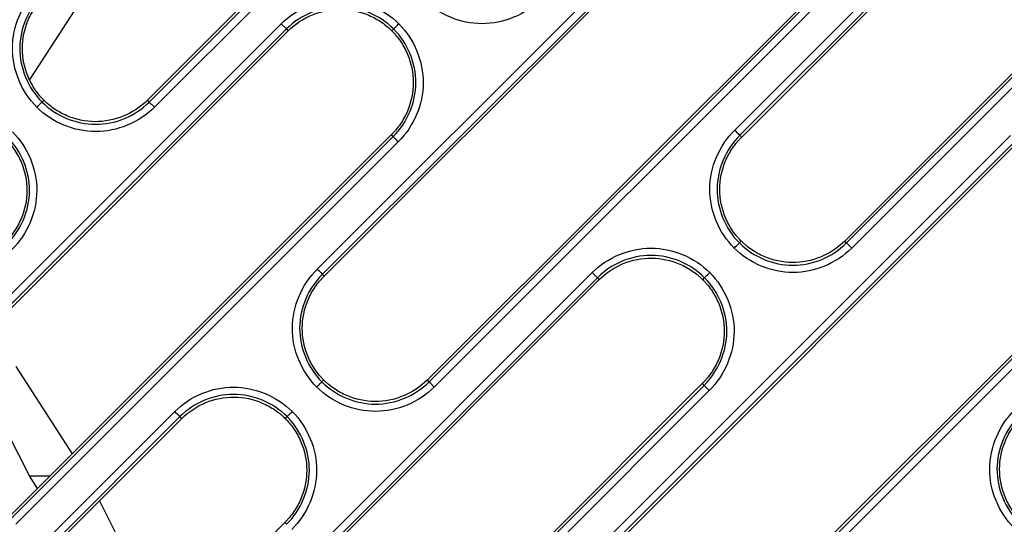
# Model space of a CAD drawing. Units: millimetres. Extents: x -60 to 1163, y -359 to 900.
# Drawn here: x 609 to 643, y -136 to -119 of the extents above; entities that cross this region are included whole.
import ezdxf

# ---------------------------------------------------------------- set-up
doc = ezdxf.new("R2010")
doc.units = ezdxf.units.MM
doc.layers.add('1', color=7, linetype='CONTINUOUS', true_color=0xffffff)

msp = doc.modelspace()

# ---------------------------------------------------------------- linework, layer by layer
at = {"layer": '1', "color": 0, "linetype": 'Continuous'}
for p, q in [((619.503, -127.287), (632.894, -113.896)), ((633.764, -122.539), (642.407, -113.896)), ((633.07, -114.072), (619.679, -127.463)), ((619.742, -127.526), (633.133, -114.135)), ((642.583, -114.072), (633.94, -122.715)), ((634.003, -122.779), (642.646, -114.135)), ((611.684, -117.701), (609.682, -120.799)), ((617.529, -117.688), (613.7, -121.517)), ((636.652, -117.688), (623.261, -131.079)), ((646.165, -117.688), (637.522, -126.331)), ((613.763, -121.581), (617.592, -117.751)), ((617.768, -117.927), (613.939, -121.757)), ((623.324, -131.142), (636.715, -117.751)), ((636.891, -117.927), (623.5, -131.318)), ((637.585, -126.394), (646.228, -117.751)), ((646.405, -117.927), (637.761, -126.57)), ((605.21, -131.97), (618.275, -118.906)), ((618.451, -119.082), (618.275, -118.906)), ((618.451, -119.082), (605.387, -132.146)), ((605.45, -132.21), (618.514, -119.145)), ((613.763, -121.581), (613.7, -121.517)), ((613.939, -121.757), (613.763, -121.581)), ((622.033, -122.697), (608.968, -135.762)), ((609.032, -135.825), (622.096, -122.761)), ((629.064, -136.848), (643.189, -122.723)), ((622.272, -122.937), (609.208, -136.001)), ((643.365, -122.899), (629.24, -137.024)), ((629.303, -137.088), (643.429, -122.962)), ((646.947, -126.514), (632.822, -140.64)), ((632.885, -140.703), (647.011, -126.578)), ((647.187, -126.754), (633.061, -140.879)), ((614.772, -141.532), (628.897, -127.406)), ((629.073, -127.582), (614.948, -141.708)), ((615.011, -141.771), (629.136, -127.645)), ((609.67, -134.355), (607.768, -130.616)), ((609.211, -130.618), (611.134, -133.596)), ((632.655, -131.198), (618.53, -145.323)), ((618.593, -145.386), (632.718, -131.261)), ((632.894, -131.437), (618.769, -145.563)), ((632.894, -131.437), (632.718, -131.261)), ((600.511, -146.279), (614.636, -132.154)), ((614.812, -132.33), (600.687, -146.455)), ((600.75, -146.518), (614.875, -132.393)), ((609.67, -134.355), (610.375, -134.355)), ((609.947, -134.783), (609.67, -134.355)), ((612.059, -135.209), (613.528, -138.095)), ((618.394, -135.945), (604.269, -150.071))]:
    msp.add_line(p, q, dxfattribs=at)
for centre in [(633.764, -122.539), (619.503, -127.287)]:
    msp.add_ellipse(centre, major_axis=(0.177, -0.177), ratio=0.001007, start_param=4.712389, end_param=6.195919, dxfattribs=at)
for points, knots in [([(609.925, -121.757), (609.394, -121.222), (609.089, -120.48), (609.095, -118.995), (609.41, -118.258), (609.941, -117.726)], [0, 0, 0, 0, 0.5, 0.5, 1, 1, 1, 1]), ([(610.118, -117.902), (609.632, -118.388), (609.344, -119.061), (609.338, -120.418), (609.624, -121.099), (610.101, -121.581)], [0, 0, 0, 0, 0.5, 0.5, 1, 1, 1, 1]), ([(610.164, -121.517), (610.144, -121.497), (610.124, -121.476), (610.076, -121.425), (610.048, -121.394), (609.968, -121.298), (609.917, -121.231), (609.776, -121.024), (609.696, -120.877), (609.5, -120.416), (609.43, -120.083), (609.43, -119.416), (609.5, -119.083), (609.696, -118.622), (609.776, -118.475), (609.917, -118.268), (609.968, -118.201), (610.048, -118.106), (610.076, -118.074), (610.129, -118.017), (610.155, -117.991), (610.181, -117.965)], [0, 0, 0, 0, 0.021788, 0.021788, 0.05347, 0.05347, 0.116836, 0.116836, 0.243567, 0.243567, 0.497028, 0.497028, 0.75049, 0.75049, 0.877221, 0.877221, 0.940586, 0.940586, 0.972269, 0.972269, 1, 1, 1, 1]), ([(618.275, -118.906), (618.805, -118.376), (619.545, -118.073), (621.021, -118.073), (621.758, -118.378), (622.289, -118.905)], [0, 0, 0, 0, 0.5, 0.5, 1, 1, 1, 1]), ([(622.113, -119.082), (621.628, -118.601), (620.956, -118.322), (619.61, -118.322), (618.934, -118.599), (618.451, -119.082)], [0, 0, 0, 0, 0.5, 0.5, 1, 1, 1, 1]), ([(627.139, -118.07), (626.609, -118.599), (625.869, -118.903), (624.394, -118.902), (623.657, -118.597), (623.125, -118.07)], [0, 0, 0, 0, 0.5, 0.5, 1, 1, 1, 1]), ([(618.514, -119.145), (618.749, -118.911), (619.03, -118.726), (619.642, -118.475), (619.972, -118.409), (620.632, -118.414), (620.961, -118.485), (621.417, -118.681), (621.562, -118.76), (621.767, -118.9), (621.833, -118.951), (621.928, -119.03), (621.959, -119.058), (622.01, -119.105), (622.03, -119.125), (622.05, -119.145)], [0, 0, 0, 0, 0.252511, 0.252511, 0.505022, 0.505022, 0.757533, 0.757533, 0.883788, 0.883788, 0.946916, 0.946916, 0.97848, 0.97848, 1, 1, 1, 1]), ([(622.113, -119.082), (622.115, -119.08), (622.12, -119.075), (622.136, -119.058), (622.148, -119.047), (622.175, -119.02), (622.191, -119.003), (622.228, -118.966), (622.25, -118.945), (622.277, -118.917), (622.283, -118.911), (622.289, -118.905)], [0, 0, 0, 0, 0.227226, 0.227226, 0.454451, 0.454451, 0.681678, 0.681678, 0.932139, 0.932139, 1, 1, 1, 1]), ([(622.289, -118.905), (622.819, -119.44), (623.125, -120.183), (623.119, -121.667), (622.804, -122.404), (622.272, -122.937)], [0, 0, 0, 0, 0.5, 0.5, 1, 1, 1, 1]), ([(622.05, -119.145), (622.07, -119.165), (622.09, -119.186), (622.138, -119.237), (622.166, -119.269), (622.246, -119.365), (622.297, -119.431), (622.438, -119.638), (622.518, -119.785), (622.714, -120.246), (622.783, -120.58), (622.783, -121.246), (622.714, -121.579), (622.518, -122.04), (622.438, -122.187), (622.297, -122.394), (622.246, -122.461), (622.166, -122.557), (622.138, -122.588), (622.085, -122.645), (622.059, -122.671), (622.033, -122.697)], [0, 0, 0, 0, 0.021788, 0.021788, 0.05347, 0.05347, 0.116836, 0.116836, 0.243567, 0.243567, 0.497028, 0.497028, 0.75049, 0.75049, 0.877221, 0.877221, 0.940586, 0.940586, 0.972269, 0.972269, 1, 1, 1, 1]), ([(622.113, -119.082), (622.11, -119.085), (622.107, -119.088), (622.096, -119.098), (622.088, -119.106), (622.07, -119.124), (622.06, -119.134), (622.05, -119.145)], [0, 0, 0, 0, 0.143861, 0.143861, 0.511067, 0.511067, 1, 1, 1, 1]), ([(622.096, -122.761), (622.581, -122.275), (622.869, -121.603), (622.876, -120.248), (622.597, -119.57), (622.113, -119.082)], [0, 0, 0, 0, 0.5, 0.5, 1, 1, 1, 1]), ([(609.925, -121.757), (609.931, -121.751), (609.937, -121.745), (609.964, -121.717), (609.986, -121.696), (610.023, -121.659), (610.039, -121.642), (610.066, -121.615), (610.078, -121.604), (610.094, -121.587), (610.099, -121.582), (610.101, -121.581)], [0, 0, 0, 0, 0.067861, 0.067861, 0.318322, 0.318322, 0.545549, 0.545549, 0.772774, 0.772774, 1, 1, 1, 1]), ([(613.939, -121.757), (613.409, -122.287), (612.67, -122.589), (611.194, -122.589), (610.457, -122.284), (609.925, -121.757)], [0, 0, 0, 0, 0.5, 0.5, 1, 1, 1, 1]), ([(610.101, -121.581), (610.104, -121.578), (610.107, -121.575), (610.118, -121.564), (610.126, -121.556), (610.144, -121.538), (610.154, -121.528), (610.164, -121.517)], [0, 0, 0, 0, 0.143861, 0.143861, 0.511067, 0.511067, 1, 1, 1, 1]), ([(610.101, -121.581), (610.58, -122.055), (611.255, -122.34), (612.604, -122.341), (613.279, -122.064), (613.763, -121.581)], [0, 0, 0, 0, 0.5, 0.5, 1, 1, 1, 1]), ([(613.7, -121.517), (613.465, -121.751), (613.184, -121.936), (612.572, -122.187), (612.242, -122.253), (611.582, -122.248), (611.253, -122.177), (610.797, -121.982), (610.652, -121.902), (610.447, -121.762), (610.381, -121.712), (610.286, -121.632), (610.255, -121.604), (610.204, -121.557), (610.184, -121.537), (610.164, -121.517)], [0, 0, 0, 0, 0.252511, 0.252511, 0.505022, 0.505022, 0.757533, 0.757533, 0.883788, 0.883788, 0.946916, 0.946916, 0.97848, 0.97848, 1, 1, 1, 1]), ([(608.896, -126.447), (609.381, -125.961), (609.669, -125.29), (609.676, -123.935), (609.397, -123.257), (608.913, -122.768)], [0, 0, 0, 0, 0.5, 0.5, 1, 1, 1, 1]), ([(609.089, -122.592), (609.619, -123.127), (609.925, -123.87), (609.918, -125.354), (609.604, -126.091), (609.072, -126.623)], [0, 0, 0, 0, 0.5, 0.5, 1, 1, 1, 1]), ([(622.272, -122.937), (622.256, -122.92), (622.239, -122.903), (622.203, -122.868), (622.185, -122.849), (622.153, -122.817), (622.139, -122.803), (622.116, -122.78), (622.107, -122.772), (622.099, -122.763), (622.097, -122.761), (622.096, -122.761)], [0, 0, 0, 0, 0.193589, 0.193589, 0.42113, 0.42113, 0.64867, 0.64867, 0.876211, 0.876211, 1, 1, 1, 1]), ([(633.747, -126.57), (633.217, -126.036), (632.911, -125.293), (632.918, -123.809), (633.232, -123.072), (633.764, -122.539)], [0, 0, 0, 0, 0.5, 0.5, 1, 1, 1, 1]), ([(633.94, -122.715), (633.455, -123.202), (633.167, -123.873), (633.16, -125.228), (633.439, -125.906), (633.923, -126.394)], [0, 0, 0, 0, 0.5, 0.5, 1, 1, 1, 1]), ([(633.94, -122.715), (633.943, -122.718), (633.946, -122.721), (633.957, -122.732), (633.965, -122.74), (633.982, -122.758), (633.993, -122.768), (634.003, -122.779)], [0, 0, 0, 0, 0.143862, 0.143862, 0.511069, 0.511069, 1, 1, 1, 1]), ([(608.849, -122.832), (608.87, -122.852), (608.89, -122.873), (608.938, -122.924), (608.965, -122.956), (609.046, -123.051), (609.096, -123.118), (609.237, -123.325), (609.318, -123.472), (609.513, -123.933), (609.583, -124.266), (609.583, -124.933), (609.513, -125.266), (609.318, -125.727), (609.237, -125.874), (609.096, -126.081), (609.046, -126.148), (608.965, -126.244), (608.938, -126.275), (608.884, -126.332), (608.859, -126.358), (608.833, -126.384)], [0, 0, 0, 0, 0.021788, 0.021788, 0.05347, 0.05347, 0.116836, 0.116836, 0.243567, 0.243567, 0.497028, 0.497028, 0.75049, 0.75049, 0.877221, 0.877221, 0.940586, 0.940586, 0.972269, 0.972269, 1, 1, 1, 1]), ([(633.986, -126.331), (633.966, -126.311), (633.946, -126.29), (633.898, -126.239), (633.87, -126.207), (633.79, -126.111), (633.739, -126.045), (633.598, -125.838), (633.518, -125.691), (633.323, -125.229), (633.253, -124.896), (633.253, -124.23), (633.323, -123.897), (633.518, -123.436), (633.598, -123.289), (633.739, -123.082), (633.79, -123.015), (633.87, -122.919), (633.898, -122.888), (633.951, -122.831), (633.977, -122.805), (634.003, -122.779)], [0, 0, 0, 0, 0.021788, 0.021788, 0.05347, 0.05347, 0.116836, 0.116836, 0.243567, 0.243567, 0.497028, 0.497028, 0.75049, 0.75049, 0.877221, 0.877221, 0.940586, 0.940586, 0.972269, 0.972269, 1, 1, 1, 1]), ([(633.747, -126.57), (633.753, -126.565), (633.759, -126.559), (633.786, -126.531), (633.808, -126.51), (633.845, -126.473), (633.861, -126.456), (633.889, -126.429), (633.9, -126.418), (633.916, -126.401), (633.922, -126.396), (633.923, -126.394)], [0, 0, 0, 0, 0.067861, 0.067861, 0.318322, 0.318322, 0.545549, 0.545549, 0.772774, 0.772774, 1, 1, 1, 1]), ([(633.923, -126.394), (633.926, -126.391), (633.929, -126.388), (633.94, -126.378), (633.948, -126.37), (633.966, -126.352), (633.976, -126.341), (633.986, -126.331)], [0, 0, 0, 0, 0.143861, 0.143861, 0.511067, 0.511067, 1, 1, 1, 1]), ([(633.923, -126.394), (634.408, -126.875), (635.08, -127.154), (636.426, -127.154), (637.102, -126.877), (637.585, -126.394)], [0, 0, 0, 0, 0.5, 0.5, 1, 1, 1, 1]), ([(637.522, -126.331), (637.288, -126.565), (637.006, -126.75), (636.395, -127.001), (636.064, -127.067), (635.405, -127.062), (635.075, -126.991), (634.619, -126.795), (634.474, -126.715), (634.269, -126.575), (634.203, -126.525), (634.109, -126.446), (634.078, -126.418), (634.027, -126.371), (634.006, -126.351), (633.986, -126.331)], [0, 0, 0, 0, 0.252511, 0.252511, 0.505022, 0.505022, 0.757533, 0.757533, 0.883788, 0.883788, 0.946916, 0.946916, 0.97848, 0.97848, 1, 1, 1, 1]), ([(628.897, -127.406), (629.427, -126.877), (630.167, -126.573), (631.643, -126.574), (632.38, -126.879), (632.911, -127.406)], [0, 0, 0, 0, 0.5, 0.5, 1, 1, 1, 1]), ([(637.761, -126.57), (637.231, -127.1), (636.492, -127.403), (635.016, -127.403), (634.279, -127.098), (633.747, -126.57)], [0, 0, 0, 0, 0.5, 0.5, 1, 1, 1, 1]), ([(632.735, -127.582), (632.25, -127.101), (631.578, -126.823), (630.232, -126.822), (629.556, -127.099), (629.073, -127.582)], [0, 0, 0, 0, 0.5, 0.5, 1, 1, 1, 1]), ([(629.136, -127.645), (629.37, -127.411), (629.652, -127.226), (630.264, -126.975), (630.594, -126.909), (631.254, -126.915), (631.583, -126.986), (632.039, -127.181), (632.184, -127.261), (632.389, -127.401), (632.455, -127.451), (632.55, -127.531), (632.581, -127.558), (632.631, -127.606), (632.652, -127.626), (632.672, -127.645)], [0, 0, 0, 0, 0.252511, 0.252511, 0.505022, 0.505022, 0.757533, 0.757533, 0.883788, 0.883788, 0.946916, 0.946916, 0.97848, 0.97848, 1, 1, 1, 1]), ([(619.486, -131.318), (618.956, -130.783), (618.65, -130.041), (618.657, -128.556), (618.971, -127.82), (619.503, -127.287)], [0, 0, 0, 0, 0.5, 0.5, 1, 1, 1, 1]), ([(619.679, -127.463), (619.194, -127.949), (618.906, -128.621), (618.899, -129.976), (619.178, -130.654), (619.662, -131.142)], [0, 0, 0, 0, 0.5, 0.5, 1, 1, 1, 1]), ([(619.679, -127.463), (619.682, -127.466), (619.685, -127.469), (619.696, -127.48), (619.703, -127.488), (619.721, -127.506), (619.732, -127.516), (619.742, -127.526)], [0, 0, 0, 0, 0.143862, 0.143862, 0.511069, 0.511069, 1, 1, 1, 1]), ([(632.735, -127.582), (632.737, -127.58), (632.742, -127.575), (632.758, -127.559), (632.769, -127.548), (632.797, -127.52), (632.813, -127.504), (632.85, -127.467), (632.872, -127.445), (632.899, -127.418), (632.905, -127.412), (632.911, -127.406)], [0, 0, 0, 0, 0.227226, 0.227226, 0.454451, 0.454451, 0.681678, 0.681678, 0.932139, 0.932139, 1, 1, 1, 1]), ([(632.911, -127.406), (633.441, -127.941), (633.747, -128.683), (633.74, -130.168), (633.426, -130.905), (632.894, -131.437)], [0, 0, 0, 0, 0.5, 0.5, 1, 1, 1, 1]), ([(619.725, -131.079), (619.705, -131.058), (619.685, -131.038), (619.637, -130.986), (619.609, -130.955), (619.529, -130.859), (619.478, -130.792), (619.337, -130.585), (619.257, -130.438), (619.062, -129.977), (618.992, -129.644), (618.992, -128.978), (619.062, -128.645), (619.257, -128.184), (619.337, -128.036), (619.478, -127.829), (619.529, -127.763), (619.609, -127.667), (619.637, -127.636), (619.69, -127.578), (619.716, -127.552), (619.742, -127.526)], [0, 0, 0, 0, 0.021788, 0.021788, 0.05347, 0.05347, 0.116836, 0.116836, 0.243567, 0.243567, 0.497028, 0.497028, 0.75049, 0.75049, 0.877221, 0.877221, 0.940586, 0.940586, 0.972269, 0.972269, 1, 1, 1, 1]), ([(632.672, -127.645), (632.692, -127.666), (632.712, -127.686), (632.76, -127.738), (632.788, -127.769), (632.868, -127.865), (632.919, -127.932), (633.06, -128.139), (633.14, -128.286), (633.335, -128.747), (633.405, -129.08), (633.405, -129.746), (633.335, -130.079), (633.14, -130.541), (633.06, -130.688), (632.919, -130.895), (632.868, -130.961), (632.788, -131.057), (632.76, -131.089), (632.707, -131.146), (632.681, -131.172), (632.655, -131.198)], [0, 0, 0, 0, 0.021788, 0.021788, 0.05347, 0.05347, 0.116836, 0.116836, 0.243567, 0.243567, 0.497028, 0.497028, 0.75049, 0.75049, 0.877221, 0.877221, 0.940586, 0.940586, 0.972269, 0.972269, 1, 1, 1, 1]), ([(632.735, -127.582), (632.732, -127.585), (632.729, -127.588), (632.718, -127.599), (632.71, -127.607), (632.692, -127.625), (632.682, -127.635), (632.672, -127.645)], [0, 0, 0, 0, 0.143861, 0.143861, 0.511067, 0.511067, 1, 1, 1, 1]), ([(632.718, -131.261), (633.203, -130.775), (633.491, -130.104), (633.498, -128.749), (633.219, -128.07), (632.735, -127.582)], [0, 0, 0, 0, 0.5, 0.5, 1, 1, 1, 1]), ([(619.486, -131.318), (619.492, -131.312), (619.498, -131.306), (619.525, -131.279), (619.547, -131.257), (619.584, -131.22), (619.6, -131.204), (619.628, -131.176), (619.639, -131.165), (619.655, -131.149), (619.66, -131.144), (619.662, -131.142)], [0, 0, 0, 0, 0.067861, 0.067861, 0.318322, 0.318322, 0.545549, 0.545549, 0.772774, 0.772774, 1, 1, 1, 1]), ([(619.662, -131.142), (619.665, -131.139), (619.668, -131.136), (619.679, -131.125), (619.687, -131.117), (619.705, -131.099), (619.715, -131.089), (619.725, -131.079)], [0, 0, 0, 0, 0.143861, 0.143861, 0.511067, 0.511067, 1, 1, 1, 1]), ([(619.662, -131.142), (620.147, -131.623), (620.819, -131.901), (622.165, -131.902), (622.841, -131.625), (623.324, -131.142)], [0, 0, 0, 0, 0.5, 0.5, 1, 1, 1, 1]), ([(623.261, -131.079), (623.027, -131.313), (622.745, -131.498), (622.134, -131.749), (621.803, -131.815), (621.144, -131.809), (620.814, -131.738), (620.358, -131.543), (620.213, -131.463), (620.008, -131.323), (619.942, -131.273), (619.847, -131.193), (619.817, -131.166), (619.766, -131.118), (619.745, -131.099), (619.725, -131.079)], [0, 0, 0, 0, 0.252511, 0.252511, 0.505022, 0.505022, 0.757533, 0.757533, 0.883788, 0.883788, 0.946916, 0.946916, 0.97848, 0.97848, 1, 1, 1, 1]), ([(614.636, -132.154), (615.166, -131.624), (615.906, -131.321), (617.382, -131.321), (618.119, -131.626), (618.65, -132.154)], [0, 0, 0, 0, 0.5, 0.5, 1, 1, 1, 1]), ([(623.5, -131.318), (622.97, -131.848), (622.231, -132.15), (620.755, -132.151), (620.018, -131.845), (619.486, -131.318)], [0, 0, 0, 0, 0.5, 0.5, 1, 1, 1, 1]), ([(632.718, -131.261), (632.715, -131.258), (632.712, -131.255), (632.701, -131.244), (632.694, -131.237), (632.676, -131.218), (632.665, -131.208), (632.655, -131.198)], [0, 0, 0, 0, 0.143862, 0.143862, 0.511069, 0.511069, 1, 1, 1, 1]), ([(618.474, -132.33), (617.989, -131.849), (617.317, -131.57), (615.971, -131.57), (615.295, -131.847), (614.812, -132.33)], [0, 0, 0, 0, 0.5, 0.5, 1, 1, 1, 1]), ([(614.875, -132.393), (615.109, -132.159), (615.391, -131.974), (616.002, -131.723), (616.333, -131.657), (616.992, -131.662), (617.322, -131.733), (617.778, -131.929), (617.923, -132.009), (618.128, -132.149), (618.194, -132.199), (618.289, -132.279), (618.32, -132.306), (618.37, -132.353), (618.391, -132.373), (618.411, -132.393)], [0, 0, 0, 0, 0.252511, 0.252511, 0.505022, 0.505022, 0.757533, 0.757533, 0.883788, 0.883788, 0.946916, 0.946916, 0.97848, 0.97848, 1, 1, 1, 1]), ([(618.474, -132.33), (618.476, -132.328), (618.481, -132.323), (618.497, -132.307), (618.508, -132.295), (618.536, -132.268), (618.552, -132.252), (618.589, -132.215), (618.611, -132.193), (618.638, -132.165), (618.644, -132.16), (618.65, -132.154)], [0, 0, 0, 0, 0.227226, 0.227226, 0.454451, 0.454451, 0.681678, 0.681678, 0.932139, 0.932139, 1, 1, 1, 1]), ([(618.65, -132.154), (619.18, -132.688), (619.486, -133.431), (619.479, -134.915), (619.165, -135.652), (618.633, -136.185)], [0, 0, 0, 0, 0.5, 0.5, 1, 1, 1, 1]), ([(643.308, -136.132), (642.778, -135.597), (642.472, -134.855), (642.479, -133.37), (642.793, -132.633), (643.325, -132.101)], [0, 0, 0, 0, 0.5, 0.5, 1, 1, 1, 1]), ([(618.411, -132.393), (618.431, -132.413), (618.451, -132.434), (618.499, -132.486), (618.527, -132.517), (618.607, -132.613), (618.658, -132.679), (618.799, -132.886), (618.879, -133.033), (619.074, -133.495), (619.144, -133.828), (619.144, -134.494), (619.074, -134.827), (618.879, -135.288), (618.799, -135.435), (618.658, -135.642), (618.607, -135.709), (618.527, -135.805), (618.499, -135.836), (618.446, -135.893), (618.42, -135.919), (618.394, -135.945)], [0, 0, 0, 0, 0.021788, 0.021788, 0.05347, 0.05347, 0.116836, 0.116836, 0.243567, 0.243567, 0.497028, 0.497028, 0.75049, 0.75049, 0.877221, 0.877221, 0.940586, 0.940586, 0.972269, 0.972269, 1, 1, 1, 1]), ([(618.474, -132.33), (618.471, -132.333), (618.468, -132.336), (618.457, -132.347), (618.449, -132.354), (618.431, -132.372), (618.421, -132.383), (618.411, -132.393)], [0, 0, 0, 0, 0.143861, 0.143861, 0.511067, 0.511067, 1, 1, 1, 1]), ([(618.457, -136.009), (618.942, -135.523), (619.23, -134.851), (619.237, -133.497), (618.958, -132.818), (618.474, -132.33)], [0, 0, 0, 0, 0.5, 0.5, 1, 1, 1, 1]), ([(643.501, -132.277), (643.016, -132.763), (642.728, -133.435), (642.721, -134.79), (643, -135.468), (643.485, -135.956)], [0, 0, 0, 0, 0.5, 0.5, 1, 1, 1, 1]), ([(643.548, -135.892), (643.527, -135.872), (643.507, -135.851), (643.459, -135.8), (643.432, -135.769), (643.351, -135.673), (643.301, -135.606), (643.16, -135.399), (643.079, -135.252), (642.884, -134.791), (642.814, -134.458), (642.814, -133.791), (642.884, -133.458), (643.079, -132.997), (643.16, -132.85), (643.301, -132.643), (643.351, -132.576), (643.432, -132.481), (643.459, -132.449), (643.513, -132.392), (643.538, -132.366), (643.564, -132.34)], [0, 0, 0, 0, 0.021788, 0.021788, 0.05347, 0.05347, 0.116836, 0.116836, 0.243567, 0.243567, 0.497028, 0.497028, 0.75049, 0.75049, 0.877221, 0.877221, 0.940586, 0.940586, 0.972269, 0.972269, 1, 1, 1, 1]), ([(618.457, -136.009), (618.454, -136.006), (618.451, -136.003), (618.44, -135.992), (618.433, -135.984), (618.415, -135.966), (618.404, -135.956), (618.394, -135.945)], [0, 0, 0, 0, 0.143862, 0.143862, 0.511069, 0.511069, 1, 1, 1, 1])]:
    msp.add_open_spline(points, degree=3, knots=knots, dxfattribs=at)
for points, degree in [([(618.451, -119.082), (618.514, -119.145)], 1), ([(622.096, -122.761), (622.033, -122.697)], 1), ([(637.585, -126.394), (637.522, -126.331)], 1), ([(637.761, -126.57), (637.674, -126.483), (637.593, -126.402), (637.585, -126.394)], 3), ([(629.073, -127.582), (629.065, -127.575), (628.984, -127.494), (628.897, -127.406)], 3), ([(629.073, -127.582), (629.136, -127.645)], 1), ([(623.324, -131.142), (623.261, -131.079)], 1), ([(623.5, -131.318), (623.413, -131.231), (623.332, -131.149), (623.324, -131.142)], 3), ([(614.812, -132.33), (614.804, -132.322), (614.723, -132.241), (614.636, -132.154)], 3), ([(614.812, -132.33), (614.875, -132.393)], 1)]:
    msp.add_open_spline(points, degree=degree, dxfattribs=at)

doc.saveas('drawing.dxf')
